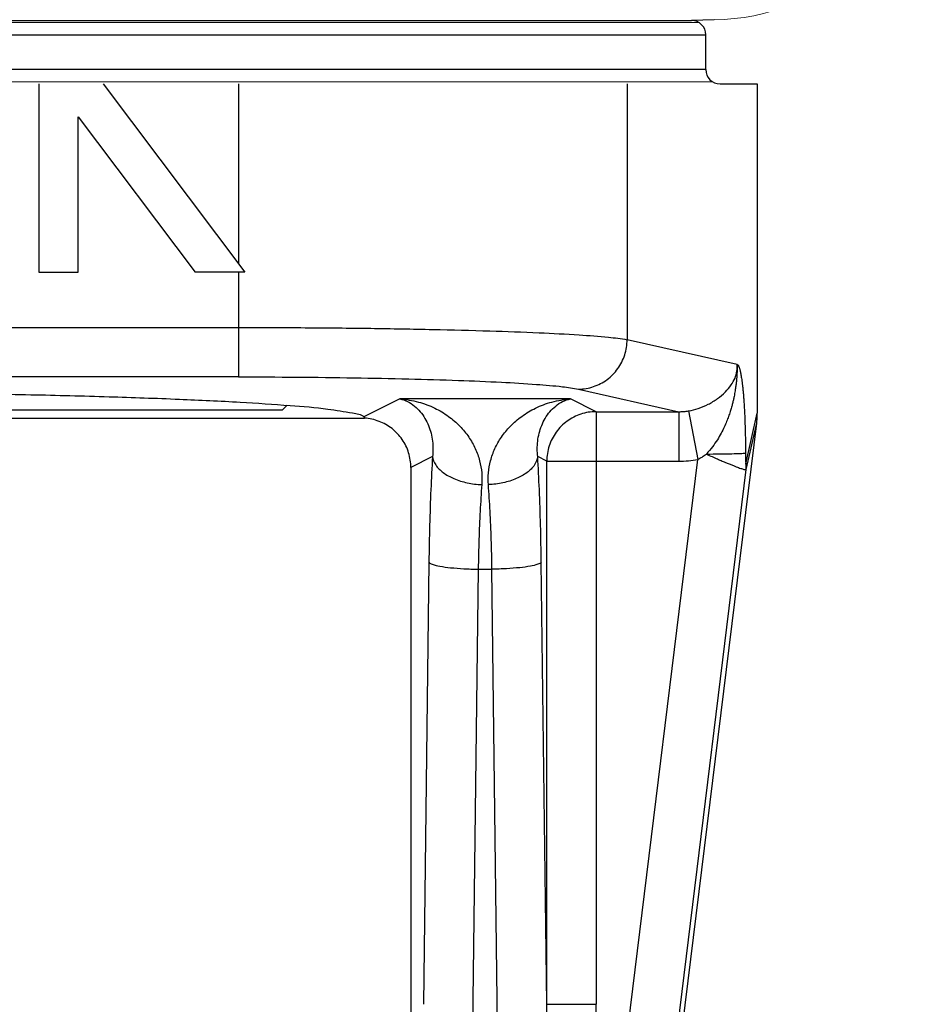
# Model space of a CAD drawing. Extents: x -96 to 4, y 19 to 232.
# Drawn here: x -89 to -88, y 220 to 221 of the extents above; entities that cross this region are included whole.
import ezdxf

# ---------------------------------------------------------------- set-up
doc = ezdxf.new("R2010")
doc.units = 0
doc.header["$MEASUREMENT"] = 0
doc.layers.get('0').update_dxf_attribs({"color": 2, "linetype": 'CONTINUOUS'})

msp = doc.modelspace()

# ---------------------------------------------------------------- linework, layer by layer
at = {"color": 0}
for p in [(-89.41741, 220.85691), (-88.23571, 220.85761)]:
    msp.add_line(p, (-88.25, 220.85709), dxfattribs=at)
at = {"color": 7, "lineweight": 20}
for p, q in [((-89.42237, 220.85594), (-88.24559, 220.85594)), ((-89.43121, 220.81845), (-88.23679, 220.81845))]:
    msp.add_line(p, q, dxfattribs=at)
at = {"color": 7}
for p, q in [((-89.42703, 220.84807), (-88.24098, 220.84807)), ((-88.24098, 220.82605), (-88.24098, 220.84807)), ((-88.24098, 220.82605), (-89.42703, 220.82605)), ((-88.66259, 220.81705), (-88.66259, 220.69817)), ((-88.62191, 220.81705), (-88.53233, 220.69817)), ((-88.53631, 220.81705), (-88.53631, 220.70345)), ((-88.29068, 220.81705), (-88.29068, 220.6554)), ((-88.23197, 220.81705), (-88.20845, 220.81705)), ((-88.20845, 220.81705), (-88.20845, 220.60904)), ((-88.63757, 220.69817), (-88.63757, 220.79625)), ((-88.63757, 220.79625), (-88.56366, 220.69817)), ((-88.66259, 220.69817), (-88.63757, 220.69817)), ((-88.53233, 220.69817), (-88.56366, 220.69817)), ((-88.53631, 220.69817), (-88.53631, 220.63189)), ((-89.13169, 220.66313), (-88.53631, 220.66313)), ((-88.22121, 220.63979), (-88.29068, 220.6554)), ((-88.53631, 220.63189), (-89.13169, 220.63189)), ((-88.32139, 220.62415), (-88.25802, 220.60992)), ((-88.43443, 220.61798), (-88.45709, 220.60667)), ((-88.32652, 220.61798), (-88.43443, 220.61798)), ((-88.31037, 220.60992), (-88.32652, 220.61798)), ((-88.50871, 220.61081), (-89.15929, 220.61081)), ((-88.50871, 220.61081), (-88.50555, 220.61397)), ((-88.31037, 220.60992), (-88.31037, 220.23545)), ((-88.31037, 220.60992), (-88.25802, 220.60992)), ((-88.25802, 220.60992), (-88.25802, 220.57867)), ((-88.25182, 220.61043), (-88.24604, 220.57979)), ((-88.21566, 220.57692), (-88.20845, 220.60904)), ((-88.70889, 220.60588), (-88.45668, 220.60588)), ((-88.32158, 219.68446), (-88.20884, 220.6027)), ((-88.21545, 220.57328), (-88.20884, 220.6027)), ((-88.41371, 220.58152), (-88.42739, 220.57469)), ((-88.35121, 219.72324), (-88.24604, 220.57979)), ((-88.34153, 220.57867), (-88.34723, 220.58152)), ((-88.34153, 220.23545), (-88.34153, 220.57867)), ((-88.34153, 220.57867), (-88.25802, 220.57867)), ((-88.42739, 220.57469), (-88.42739, 220.02881)), ((-88.32028, 219.71944), (-88.21545, 220.57328)), ((-88.41599, 220.51475), (-88.41942, 220.23545)), ((-88.38483, 220.5104), (-88.3932, 219.82911)), ((-88.38483, 220.5104), (-88.37612, 220.5104)), ((-88.36774, 219.82911), (-88.37612, 220.5104)), ((-88.34153, 220.23545), (-88.34496, 220.51475)), ((-88.34153, 220.23545), (-88.31037, 220.23545))]:
    msp.add_line(p, q, dxfattribs=at)
at = {"color": 7, "lineweight": 20}
msp.add_arc((-88.23571, 220.98222), 0.1246, 270, 0, dxfattribs=at)
at = {"color": 7}
for centre, start, end in [((-88.24998, 220.84807), 0, 90), ((-88.23197, 220.82605), 180, 270)]:
    msp.add_arc(centre, 0.00901, start, end, dxfattribs=at)
for points, start_tangent, end_tangent in [([(-88.53631, 220.66313), (-88.49423, 220.663), (-88.45274, 220.66259), (-88.41333, 220.6619), (-88.37745, 220.66096), (-88.34639, 220.6598), (-88.32112, 220.65845), (-88.3024, 220.65697), (-88.29068, 220.6554)], (1, -0.000003), (0.981238, -0.192802)), ([(-88.32139, 220.62415), (-88.31195, 220.62574), (-88.30342, 220.63021), (-88.29664, 220.63712), (-88.29225, 220.64579), (-88.29068, 220.6554)], (0.999964, 0.00847), (0.008178, 0.999967)), ([(-88.25182, 220.61043), (-88.24572, 220.61197), (-88.23948, 220.61458), (-88.23358, 220.61816), (-88.2286, 220.62237), (-88.22491, 220.62678), (-88.22253, 220.63116), (-88.22134, 220.63549), (-88.22121, 220.63979)], (0.985097, 0.171998), (-0.079658, 0.996822)), ([(-88.22121, 220.63979), (-88.22116, 220.63923), (-88.22113, 220.63851), (-88.22112, 220.63771), (-88.22114, 220.63681), (-88.22119, 220.63588), (-88.22124, 220.63509), (-88.22128, 220.63436), (-88.22132, 220.63364), (-88.22136, 220.6329), (-88.22142, 220.63212), (-88.22148, 220.6313), (-88.22156, 220.63041), (-88.22164, 220.62945), (-88.22175, 220.62841), (-88.22187, 220.62727), (-88.22203, 220.62601), (-88.22222, 220.62461), (-88.22246, 220.62306), (-88.22277, 220.62134), (-88.22314, 220.61946), (-88.22358, 220.61741), (-88.22411, 220.61517), (-88.22477, 220.61268), (-88.22561, 220.60993), (-88.22662, 220.60695), (-88.22784, 220.60371), (-88.22939, 220.60016), (-88.2313, 220.59633), (-88.2337, 220.59217), (-88.23678, 220.58774), (-88.24064, 220.58315)], (0.062041, -0.998074), (-0.685485, -0.728087)), ([(-88.22121, 220.63979), (-88.22114, 220.63978), (-88.22108, 220.63974), (-88.22101, 220.6397), (-88.22094, 220.63965), (-88.22085, 220.63958), (-88.22072, 220.63946), (-88.22058, 220.63927), (-88.22043, 220.63901), (-88.22026, 220.63868), (-88.22008, 220.63826), (-88.2199, 220.63775), (-88.21969, 220.63712), (-88.21948, 220.63637), (-88.21926, 220.63549), (-88.21903, 220.63444), (-88.21879, 220.63323), (-88.21855, 220.63183), (-88.2183, 220.63023), (-88.21805, 220.62844), (-88.21781, 220.62641), (-88.21756, 220.62414), (-88.21732, 220.62159), (-88.21709, 220.61876), (-88.21687, 220.61565), (-88.21666, 220.61222), (-88.21647, 220.60844), (-88.2163, 220.60433), (-88.21615, 220.59983), (-88.21602, 220.59492), (-88.21593, 220.58952), (-88.21588, 220.58373)], (0.926377, 0.376598), (0.00385, -0.999993)), ([(-88.53631, 220.63189), (-88.49952, 220.63175), (-88.46321, 220.63134), (-88.4287, 220.63065), (-88.3973, 220.62971), (-88.37011, 220.62855), (-88.348, 220.6272), (-88.33162, 220.62572), (-88.32139, 220.62415)], (1, -0.000003), (0.975712, -0.219057)), ([(-88.834, 220.62235), (-88.77675, 220.62216), (-88.72085, 220.6216), (-88.66756, 220.62067), (-88.61812, 220.61939), (-88.57367, 220.61781), (-88.53524, 220.61594), (-88.50373, 220.61385), (-88.47986, 220.61157), (-88.46419, 220.60915), (-88.45709, 220.60667)], (1, 0), (0.737708, -0.67512)), ([(-88.43443, 220.61798), (-88.42942, 220.61631), (-88.42508, 220.6135), (-88.42143, 220.60989), (-88.41848, 220.60571), (-88.41623, 220.60112), (-88.41465, 220.59629), (-88.41372, 220.59131), (-88.41342, 220.58634), (-88.41371, 220.58152)], (0.983699, -0.179821), (-0.11917, -0.992874)), ([(-88.43443, 220.61798), (-88.42263, 220.61602), (-88.41233, 220.61217), (-88.40361, 220.60697), (-88.39645, 220.60077), (-88.39082, 220.59389), (-88.38667, 220.58655), (-88.38395, 220.57893), (-88.38261, 220.57127), (-88.38256, 220.56381)], (0.997971, -0.063676), (-0.074921, -0.997189)), ([(-88.37839, 220.56381), (-88.37834, 220.57127), (-88.377, 220.57893), (-88.37428, 220.58655), (-88.37013, 220.59389), (-88.3645, 220.60077), (-88.35734, 220.60697), (-88.34861, 220.61217), (-88.33832, 220.61602), (-88.32652, 220.61798)], (-0.074922, 0.997189), (0.997971, 0.063676)), ([(-88.34723, 220.58152), (-88.34753, 220.58634), (-88.34723, 220.59131), (-88.3463, 220.59629), (-88.34472, 220.60112), (-88.34247, 220.60571), (-88.33952, 220.60989), (-88.33587, 220.6135), (-88.33153, 220.61631), (-88.32652, 220.61798)], (-0.11917, 0.992874), (0.983699, 0.179821)), ([(-88.31037, 220.60992), (-88.31998, 220.60836), (-88.32865, 220.60391), (-88.33554, 220.597), (-88.33997, 220.5883), (-88.34153, 220.57867)], (-0.999993, -0.003813), (-0.003791, -0.999993)), ([(-88.25802, 220.60992), (-88.2549, 220.61003), (-88.25182, 220.61043)], (0.999969, -0.0079), (0.985091, 0.172036)), ([(-88.20884, 220.6027), (-88.20862, 220.60483), (-88.20849, 220.60694), (-88.20845, 220.60904)], (0.121869, 0.992546), (0, 1)), ([(-88.45709, 220.60667), (-88.45678, 220.60626), (-88.45667, 220.60582)], (0.737708, -0.67512), (0, -1)), ([(-88.42739, 220.57469), (-88.4288, 220.58395), (-88.43289, 220.59237), (-88.4393, 220.59919), (-88.44747, 220.60382), (-88.45667, 220.60582)], (0, 1), (-0.997975, 0.063603)), ([(-88.24064, 220.58315), (-88.23195, 220.58324), (-88.22449, 220.58338), (-88.21896, 220.58355), (-88.21588, 220.58373)], (0.999975, 0.007066), (0.994211, 0.107446)), ([(-88.21588, 220.58373), (-88.21587, 220.58252), (-88.21586, 220.58146), (-88.21585, 220.58053), (-88.21584, 220.57973), (-88.21582, 220.57906), (-88.21581, 220.57849), (-88.21579, 220.57802), (-88.21577, 220.57763), (-88.21575, 220.57734), (-88.21574, 220.57712), (-88.21572, 220.57697), (-88.2157, 220.57688), (-88.21568, 220.57687), (-88.21566, 220.57692)], (0.003948, -0.999992), (0.219188, 0.975683)), ([(-88.41371, 220.58152), (-88.41477, 220.56069), (-88.41553, 220.53819), (-88.41599, 220.51475)], (-0.059934, -0.998202), (-0.012326, -0.999924)), ([(-88.41371, 220.58152), (-88.41166, 220.57627), (-88.40701, 220.5715), (-88.40018, 220.56762), (-88.39178, 220.56498), (-88.38256, 220.56381)], (0.125395, -0.992107), (0.999168, -0.040794)), ([(-88.34723, 220.58152), (-88.34929, 220.57627), (-88.35393, 220.5715), (-88.36076, 220.56762), (-88.36917, 220.56498), (-88.37839, 220.56381)], (-0.125431, -0.992102), (-0.999168, -0.040794)), ([(-88.34496, 220.51475), (-88.34541, 220.53819), (-88.34618, 220.56069), (-88.34723, 220.58152)], (-0.012326, 0.999924), (-0.059935, 0.998202)), ([(-88.25802, 220.57867), (-88.25199, 220.57895), (-88.24604, 220.57979)], (1, -0.000046), (0.982683, 0.185294)), ([(-88.24604, 220.57979), (-88.24336, 220.58126), (-88.24064, 220.58315)], (0.901231, 0.43334), (0.794488, 0.60728)), ([(-88.24064, 220.58315), (-88.23695, 220.5815), (-88.23362, 220.58003), (-88.23063, 220.57874), (-88.22797, 220.57761), (-88.22562, 220.57665), (-88.22357, 220.57582), (-88.22179, 220.57514), (-88.22025, 220.57458), (-88.21895, 220.5741), (-88.21785, 220.57384), (-88.21698, 220.57342), (-88.21626, 220.57338), (-88.21576, 220.57328), (-88.21545, 220.57328)], (0.909279, -0.416186), (0.441109, -0.897453)), ([(-88.21545, 220.57328), (-88.21543, 220.57449), (-88.21551, 220.5757), (-88.21566, 220.57692)], (0.045688, 0.998956), (-0.15997, 0.987122)), ([(-88.38256, 220.56381), (-88.38361, 220.54713), (-88.38437, 220.52917), (-88.38483, 220.5104)], (-0.074878, -0.997193), (-0.015382, -0.999882)), ([(-88.37612, 220.5104), (-88.37657, 220.52917), (-88.37734, 220.54713), (-88.37839, 220.56381)], (-0.015382, 0.999882), (-0.074877, 0.997193)), ([(-88.41599, 220.51475), (-88.41383, 220.51347), (-88.40914, 220.5123), (-88.40232, 220.51135), (-88.39398, 220.5107), (-88.38483, 220.5104)], (0.525578, -0.850745), (0.999927, -0.012057)), ([(-88.34496, 220.51475), (-88.34711, 220.51347), (-88.35181, 220.5123), (-88.35862, 220.51135), (-88.36697, 220.5107), (-88.37612, 220.5104)], (-0.525578, -0.850745), (-0.999927, -0.012057)), ([(-88.36774, 219.82911), (-88.36622, 219.82963), (-88.3648, 219.83108), (-88.3635, 219.83327), (-88.36228, 219.8361), (-88.36116, 219.83938), (-88.36014, 219.84299), (-88.35918, 219.84689), (-88.35828, 219.8511), (-88.35741, 219.85562), (-88.35656, 219.8605), (-88.35573, 219.86578), (-88.35491, 219.87153), (-88.35409, 219.87779), (-88.35327, 219.88461), (-88.35245, 219.89203), (-88.35164, 219.90009), (-88.35083, 219.90884), (-88.35002, 219.91831), (-88.34923, 219.92857), (-88.34844, 219.93966), (-88.34766, 219.95166), (-88.3469, 219.96465), (-88.34616, 219.97871), (-88.34544, 219.99393), (-88.34474, 220.01041), (-88.34408, 220.02823), (-88.34347, 220.04753), (-88.34291, 220.06841), (-88.34241, 220.09102), (-88.342, 220.11555), (-88.34168, 220.14211), (-88.34147, 220.1708), (-88.34141, 220.20181), (-88.34153, 220.23545)], (0.999986, -0.005225), (-0.006087, 0.999981)), ([(-88.36774, 219.82476), (-88.36468, 219.8253), (-88.36184, 219.82678), (-88.35921, 219.82901), (-88.35673, 219.83189), (-88.35446, 219.83521), (-88.35237, 219.83886), (-88.35041, 219.84282), (-88.34855, 219.84708), (-88.34675, 219.85165), (-88.345, 219.85659), (-88.34328, 219.86194), (-88.34156, 219.86776), (-88.33985, 219.87409), (-88.33813, 219.88098), (-88.3364, 219.88849), (-88.33467, 219.89664), (-88.33295, 219.90548), (-88.33122, 219.91506), (-88.3295, 219.92543), (-88.32779, 219.93664), (-88.32609, 219.94877), (-88.32441, 219.9619), (-88.32275, 219.97611), (-88.32112, 219.99149), (-88.31954, 220.00814), (-88.31801, 220.02615), (-88.31654, 220.04564), (-88.31517, 220.06673), (-88.3139, 220.08958), (-88.31277, 220.11435), (-88.3118, 220.14118), (-88.31105, 220.17016), (-88.31055, 220.20147), (-88.31037, 220.23545)], (0.999959, 0.009027), (0.000001, 1))]:
    msp.add_spline(points, degree=3, dxfattribs=dict(at, start_tangent=start_tangent, end_tangent=end_tangent))

doc.saveas('drawing.dxf')
